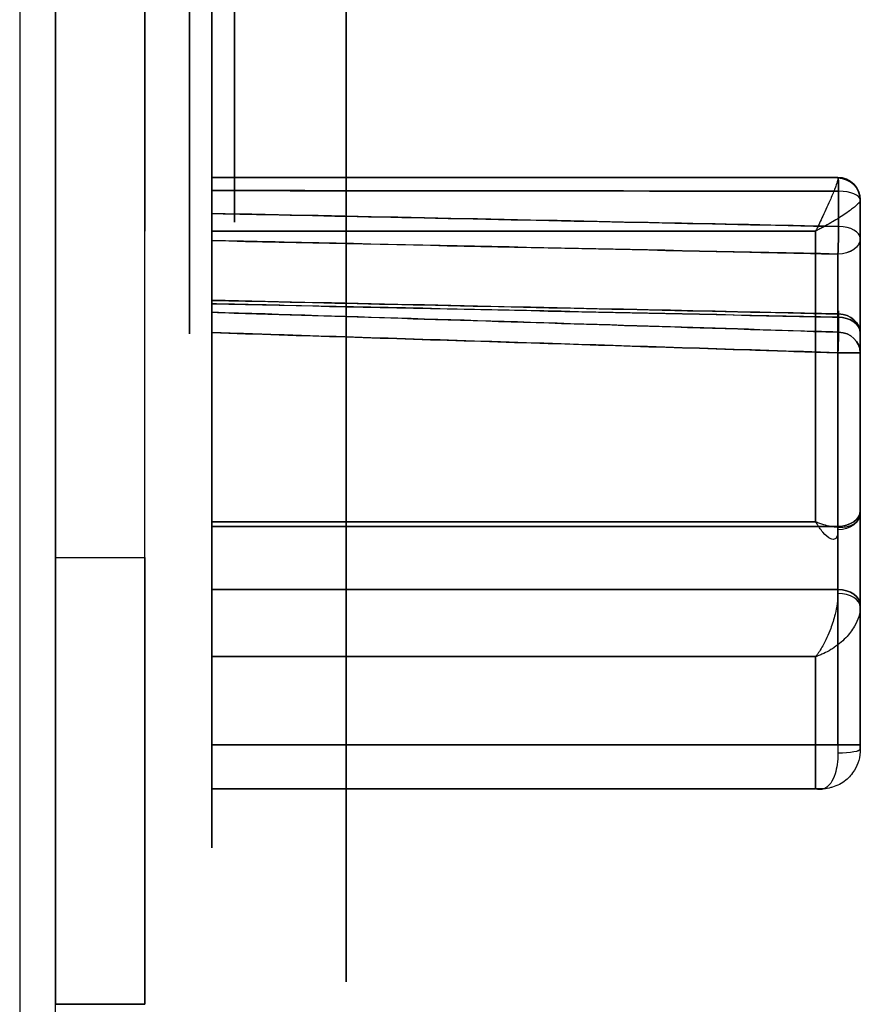
# Model space of a CAD drawing. Units: millimetres. Extents: x -1644 to 0, y -133 to 558.
# Drawn here: x -1562 to -1543, y 473 to 495 of the extents above; entities that cross this region are included whole.
import ezdxf

# ---------------------------------------------------------------- set-up
doc = ezdxf.new("R2010")
doc.units = ezdxf.units.MM
doc.layers.add('1', color=7, linetype='Continuous', true_color=0xffffff)

msp = doc.modelspace()

# ---------------------------------------------------------------- linework, layer by layer
at = {"layer": '1', "color": 7, "linetype": 'Continuous', "lineweight": 25}
for p, q in [((-1561.777, 515.1, -231.7), (-1561.777, 472.1, -231.7)), ((-1561.777, 515.1, -233.3), (-1561.777, 472.1, -233.3)), ((-1557.477, 491.6, -241.997), (-1543.477, 491.6, -241.997)), ((-1543.477, 491.6, -212.603), (-1557.477, 491.6, -212.603)), ((-1557.477, 491.6, -221.829), (-1557.477, 491.6, -212.603)), ((-1557.477, 491.6, -241.997), (-1557.477, 491.6, -232.771)), ((-1543.477, 491.6, -241.997), (-1543.477, 491.6, -233.22)), ((-1543.477, 491.6, -221.38), (-1543.477, 491.6, -212.603)), ((-1542.977, 491.1, -233.22), (-1542.977, 491.1, -241.997)), ((-1542.977, 491.1, -212.603), (-1542.977, 491.1, -221.38)), ((-1543.977, 490.4, -242.977), (-1557.477, 490.4, -242.977)), ((-1557.477, 490.4, -211.623), (-1543.977, 490.4, -211.623)), ((-1542.977, 484.149, -238.873), (-1542.977, 490.242, -232.78)), ((-1542.977, 490.242, -221.82), (-1542.977, 484.149, -215.727)), ((-1557.477, 483.795, -216.081), (-1557.477, 490.188, -222.474)), ((-1557.477, 490.188, -232.126), (-1557.477, 483.795, -238.519)), ((-1543.477, 489.888, -232.426), (-1543.477, 483.795, -238.519)), ((-1543.477, 483.795, -216.081), (-1543.477, 489.888, -222.174)), ((-1557.477, 488.774, -223.888), (-1557.477, 482.381, -217.495)), ((-1557.477, 482.381, -237.105), (-1557.477, 488.774, -230.712)), ((-1543.477, 488.474, -223.588), (-1543.477, 482.381, -217.495)), ((-1543.477, 482.381, -237.105), (-1543.477, 488.474, -231.012)), ((-1557.477, 478.903, -225.3), (-1557.477, 488.129, -225.3)), ((-1557.477, 488.129, -229.3), (-1557.477, 478.903, -229.3)), ((-1542.977, 482.027, -217.849), (-1542.977, 488.12, -223.942)), ((-1542.977, 488.12, -230.658), (-1542.977, 482.027, -236.751)), ((-1543.477, 478.903, -225.3), (-1543.477, 487.68, -225.3)), ((-1543.477, 487.68, -229.3), (-1543.477, 478.903, -229.3)), ((-1542.977, 487.68, -224.8), (-1542.977, 478.903, -224.8)), ((-1542.977, 478.903, -229.8), (-1542.977, 487.68, -229.8)), ((-1557.477, 483.896, -240.021), (-1543.977, 483.896, -240.021)), ((-1543.977, 483.896, -214.579), (-1557.477, 483.896, -214.579)), ((-1543.477, 483.795, -238.519), (-1557.477, 483.795, -238.519)), ((-1557.477, 483.795, -216.081), (-1543.477, 483.795, -216.081)), ((-1557.477, 482.381, -237.105), (-1543.477, 482.381, -237.105)), ((-1543.477, 482.381, -217.495), (-1557.477, 482.381, -217.495)), ((-1543.977, 480.879, -237.004), (-1557.477, 480.879, -237.004)), ((-1557.477, 480.879, -217.596), (-1543.977, 480.879, -217.596)), ((-1543.477, 478.903, -229.3), (-1557.477, 478.903, -229.3)), ((-1557.477, 478.903, -225.3), (-1543.477, 478.903, -225.3)), ((-1557.477, 477.923, -230.5), (-1543.977, 477.923, -230.5)), ((-1543.977, 477.923, -224.1), (-1557.477, 477.923, -224.1))]:
    msp.add_line(p, q, dxfattribs=at)
at = {"layer": '1', "color": 252, "linetype": 'Continuous', "lineweight": 25}
for p, q in [((-1560.977, 514.1, -235.3), (-1560.977, 473.1, -235.3)), ((-1560.977, 514.1, -233.3), (-1560.977, 473.1, -233.3)), ((-1558.977, 473.1, -233.3), (-1558.977, 514.1, -233.3)), ((-1560.977, 483.1, -212.3), (-1560.977, 504.1, -212.3)), ((-1558.977, 483.1, -212.3), (-1558.977, 504.1, -212.3)), ((-1560.977, 483.1, -212.3), (-1558.977, 483.1, -212.3)), ((-1558.977, 473.1, -222.3), (-1560.977, 473.1, -222.3)), ((-1560.977, 471.1, -233.3), (-1560.977, 473.1, -233.3)), ((-1560.977, 473.1, -233.3), (-1560.977, 473.1, -235.3)), ((-1560.977, 471.1, -235.3), (-1560.977, 473.1, -235.3)), ((-1560.977, 473.1, -233.3), (-1560.977, 473.1, -222.3)), ((-1558.977, 473.1, -222.3), (-1558.977, 473.1, -233.3))]:
    msp.add_line(p, q, dxfattribs=at)
at = {"layer": '1', "color": 7, "linetype": 'Continuous', "lineweight": 25, "extrusion": (1, 0, 0)}
for centre, radius in [((493.6, -227.3, -1554.477), 20), ((493.6, -227.3, -1557.977), 5.5), ((493.6, -227.3, -1557.977), 4)]:
    msp.add_circle(centre, radius, dxfattribs=at)
at = {"layer": '1', "color": 7, "linetype": 'Continuous', "lineweight": 25, "extrusion": (-1, 0, 0)}
for centre, radius in [((-493.6, -227.3, 1557.477), 17), ((-493.6, -227.3, 1556.977), 3)]:
    msp.add_circle(centre, radius, dxfattribs=at)
at = {"layer": '1', "color": 252, "linetype": 'Continuous', "lineweight": 25, "extrusion": (-1, -2.33492e-07, 1.26034e-14)}
for centre in [(-493.6, -227.3, 1560.977), (-493.6, -227.3, 1558.977)]:
    msp.add_circle(centre, 3.2, dxfattribs=at)
at = {"layer": '1', "color": 7, "linetype": 'Continuous', "lineweight": 25, "extrusion": (-1, 0, 0)}
for centre, radius, start, end in [((-493.6, -227.3, 1557.477), 5.515, 245.4389, 294.5611), ((-493.6, -227.3, 1557.477), 5.515, 65.4389, 114.5611), ((-490.6, -241.997, 1543.477), 1, 180, 190.582), ((-493.6, -227.3, 1543.463), 5.927, 58.4974, 67.1075), ((-493.6, -227.3, 1543.463), 5.927, 292.8925, 301.5026), ((-490.6, -241.997, 1542.977), 0.5, 180, 190.582), ((-490.6, -212.603, 1542.977), 0.5, 169.418, 180), ((-493.6, -227.3, 1542.977), 15, 279.627, 309.2477), ((-493.6, -227.3, 1542.977), 15, 50.7523, 80.373), ((-493.6, -227.3, 1557.477), 5.515, 300.5581, 329.4419), ((-493.6, -227.3, 1557.477), 5.515, 30.5581, 59.4419), ((-493.6, -227.3, 1557.477), 5.515, 335.4389, 24.5611), ((-493.6, -227.3, 1543.463), 5.927, 328.4974, 337.1075), ((-493.6, -227.3, 1543.463), 5.927, 22.8925, 31.5026), ((-484.502, -239.226, 1542.977), 0.5, 38.2927, 45), ((-484.502, -215.374, 1542.977), 0.5, 315, 321.7073), ((-484.502, -215.374, 1543.477), 1, 315, 321.7073), ((-481.674, -236.398, 1543.477), 1, 225, 231.7073), ((-481.674, -236.398, 1542.977), 0.5, 225, 231.7073), ((-481.674, -218.202, 1542.977), 0.5, 128.2927, 135), ((-493.6, -227.3, 1542.977), 15, 320.7523, 350.373), ((-493.6, -227.3, 1542.977), 15, 9.627, 39.2477), ((-478.903, -224.3, 1543.477), 1, 270, 280.582), ((-478.903, -230.3, 1542.977), 0.5, 79.418, 90), ((-478.903, -224.3, 1542.977), 0.5, 270, 280.582)]:
    msp.add_arc(centre, radius, start, end, dxfattribs=at)
at = {"layer": '1', "color": 7, "linetype": 'Continuous', "lineweight": 25, "extrusion": (1, 0, 0)}
for centre, radius, start, end in [((490.6, -241.997, -1557.477), 1, 258.463, 0), ((490.6, -212.603, -1557.477), 1, 0, 101.537), ((490.6, -212.603, -1543.477), 1, 0, 10.582), ((493.6, -227.3, -1542.977), 6.427, 238.4974, 247.1075), ((493.6, -227.3, -1542.977), 6.427, 112.8925, 121.5026), ((493.6, -227.3, -1557.477), 16, 101.537, 127.3377), ((493.6, -227.3, -1557.477), 16, 232.6623, 258.463), ((493.6, -227.3, -1543.977), 16, 232.6623, 258.463), ((493.6, -227.3, -1543.977), 16, 101.537, 127.3377), ((493.6, -227.3, -1542.977), 6.427, 148.4974, 157.1075), ((493.6, -227.3, -1542.977), 6.427, 202.8925, 211.5026), ((484.502, -239.226, -1557.477), 1, 135, 232.6623), ((484.502, -215.374, -1557.477), 1, 127.3377, 225), ((484.502, -239.226, -1543.477), 1, 135, 141.7073), ((481.674, -236.398, -1557.477), 1, 217.3377, 315), ((481.674, -218.202, -1557.477), 1, 45, 142.6623), ((481.674, -218.202, -1543.477), 1, 45, 51.7073), ((493.6, -227.3, -1557.477), 16, 142.6623, 168.463), ((493.6, -227.3, -1557.477), 16, 191.537, 217.3377), ((493.6, -227.3, -1543.977), 16, 191.537, 217.3377), ((493.6, -227.3, -1543.977), 16, 142.6623, 168.463), ((478.903, -230.3, -1557.477), 1, 90, 191.537), ((478.903, -224.3, -1557.477), 1, 168.463, 270), ((478.903, -230.3, -1543.477), 1, 90, 100.582)]:
    msp.add_arc(centre, radius, start, end, dxfattribs=at)
at = {"layer": '1', "color": 7, "linetype": 'Continuous', "lineweight": 25, "extrusion": (0, 0, -1)}
msp.add_arc((1543.477, 491.1, 241.997), 0.5, 90, 180, dxfattribs=at)
at = {"layer": '1', "color": 7, "linetype": 'Continuous', "lineweight": 25}
for centre in [(-1543.477, 491.1, -212.603), (-1543.477, 491.1, -221.38), (-1543.477, 491.1, -233.22)]:
    msp.add_arc(centre, 0.5, 360, 90, dxfattribs=at)
at = {"layer": '1', "color": 7, "linetype": 'Continuous', "lineweight": 25, "extrusion": (0.999491, 7.58742e-15, -0.03191)}
msp.add_arc((491.1, -282.354, -1535.249), 0.5, 0, 67.118, dxfattribs=at)
at = {"layer": '1', "color": 7, "linetype": 'Continuous', "lineweight": 25, "extrusion": (0.999491, 7.59742e-15, 0.03191)}
msp.add_arc((491.1, -172.014, -1549.756), 0.5, 292.882, 0, dxfattribs=at)
at = {"layer": '1', "color": 7, "linetype": 'Continuous', "lineweight": 25, "extrusion": (8.69662e-15, -0.183642, 0.982993)}
msp.add_arc((-1543.477, 443.714, -299.082), 0.5, 360, 90, dxfattribs=at)
at = {"layer": '1', "color": 7, "linetype": 'Continuous', "lineweight": 25, "extrusion": (5.8905e-15, 0.183642, 0.982993)}
msp.add_arc((1543.477, -527.197, -147.786), 0.5, 180, 270, dxfattribs=at)
at = {"layer": '1', "color": 7, "linetype": 'Continuous', "lineweight": 25, "extrusion": (-4.15211e-15, 0.921237, 0.389003)}
msp.add_arc((1543.477, -394.982, 366.302), 0.5, 180, 268.3153, dxfattribs=at)
at = {"layer": '1', "color": 7, "linetype": 'Continuous', "lineweight": 25, "extrusion": (9.92472e-15, -0.921237, 0.389003)}
msp.add_arc((-1543.477, -23.812, -543.143), 0.5, 360, 88.3153, dxfattribs=at)
at = {"layer": '1', "color": 7, "linetype": 'Continuous', "lineweight": 25, "extrusion": (0.999543, -0.021378, -0.021378)}
for centre, start, end in [((457.125, -265.94, -1548.276), 58.4784, 134.9869), ((455.005, -263.818, -1548.276), 314.9869, 31.4954)]:
    msp.add_arc(centre, 0.5, start, end, dxfattribs=at)
at = {"layer": '1', "color": 7, "linetype": 'Continuous', "lineweight": 25, "extrusion": (0.999543, -0.021378, 0.021378)}
for centre, start, end in [((457.125, -188.556, -1557.994), 225.0131, 301.5216), ((455.005, -190.678, -1557.994), 328.5046, 45.0131)]:
    msp.add_arc(centre, 0.5, start, end, dxfattribs=at)
at = {"layer": '1', "color": 7, "linetype": 'Continuous', "lineweight": 25, "extrusion": (-2.63706e-15, 0.852617, 0.522537)}
msp.add_arc((1543.477, -445.297, 302.079), 0.5, 180, 268.3153, dxfattribs=at)
at = {"layer": '1', "color": 7, "linetype": 'Continuous', "lineweight": 25, "extrusion": (1.03912e-14, -0.852617, 0.522537)}
msp.add_arc((-1543.477, 57.698, -539.624), 0.5, 360, 88.3153, dxfattribs=at)
at = {"layer": '1', "color": 7, "linetype": 'Continuous', "lineweight": 25, "extrusion": (-1.0649e-14, 0.707107, -0.707107)}
msp.add_arc((1543.477, 189.803, 503.504), 0.5, 180, 270, dxfattribs=at)
at = {"layer": '1', "color": 7, "linetype": 'Continuous', "lineweight": 25, "extrusion": (1.55872e-16, -0.707107, -0.707107)}
for centre, start, end in [((-1543.477, -511.253, -182.053), 0, 90), ((-1543.477, -508.253, -182.053), 270, 0), ((-1543.477, -511.253, -173.436), 0, 90), ((-1543.477, -508.253, -173.436), 270, 0)]:
    msp.add_arc(centre, 0.5, start, end, dxfattribs=at)
at = {"layer": '1', "color": 7, "linetype": 'Continuous', "lineweight": 25, "extrusion": (2.48503e-15, -0.707107, 0.707107)}
for centre, start, end in [((-1543.477, 186.803, -503.504), 0, 90), ((-1543.477, 189.803, -494.887), 270, 0), ((-1543.477, 186.803, -494.887), 0, 90)]:
    msp.add_arc(centre, 0.5, start, end, dxfattribs=at)
at = {"layer": '1', "color": 7, "linetype": 'Continuous', "lineweight": 25, "extrusion": (-1.03166e-14, 0.522537, -0.852617)}
msp.add_arc((1543.477, 295.652, 451.724), 0.5, 91.6847, 180, dxfattribs=at)
at = {"layer": '1', "color": 7, "linetype": 'Continuous', "lineweight": 25, "extrusion": (2.33392e-15, 0.522537, 0.852617)}
msp.add_arc((1543.477, -533.198, 64.124), 0.5, 180, 268.3153, dxfattribs=at)
at = {"layer": '1', "color": 7, "linetype": 'Continuous', "lineweight": 25, "extrusion": (0.999491, -0.03191, -7.40486e-15)}
msp.add_arc((438.179, -224.8, -1558.253), 0.5, 270, 337.118, dxfattribs=at)
at = {"layer": '1', "color": 7, "linetype": 'Continuous', "lineweight": 25, "extrusion": (0.999491, -0.03191, -7.41708e-15)}
msp.add_arc((438.179, -229.8, -1558.253), 0.5, 22.882, 90, dxfattribs=at)
at = {"layer": '1', "color": 7, "linetype": 'Continuous', "lineweight": 25, "extrusion": (3.67688e-14, 0.389003, -0.921237)}
msp.add_arc((1543.477, 359.875, 401.409), 0.5, 91.6847, 180, dxfattribs=at)
at = {"layer": '1', "color": 7, "linetype": 'Continuous', "lineweight": 25, "extrusion": (3.86329e-15, 0.389003, 0.921237)}
msp.add_arc((1543.477, -536.716, -17.385), 0.5, 180, 268.3153, dxfattribs=at)
at = {"layer": '1', "color": 7, "linetype": 'Continuous', "lineweight": 25, "extrusion": (0, 1, 0)}
for centre, start, end in [((1543.477, -229.8, 487.68), 90, 180), ((1543.477, -224.8, 487.68), 180, 270)]:
    msp.add_arc(centre, 0.5, start, end, dxfattribs=at)
at = {"layer": '1', "color": 7, "linetype": 'Continuous', "lineweight": 25, "extrusion": (-1.05579e-14, 0.619679, -0.784855)}
msp.add_arc((1543.477, 246.301, 469.273), 0.5, 180, 270, dxfattribs=at)
at = {"layer": '1', "color": 7, "linetype": 'Continuous', "lineweight": 25, "extrusion": (-1.08896e-15, -0.619679, -0.784855)}
msp.add_arc((-1543.477, -528.008, -112.478), 0.5, 0, 90, dxfattribs=at)
at = {"layer": '1', "color": 252, "linetype": 'Continuous', "lineweight": 25, "extrusion": (-1, -2.33492e-07, 1.26034e-14)}
msp.add_arc((-483.1, -222.3, 1560.977), 10, 0, 90, dxfattribs=at)
at = {"layer": '1', "color": 252, "linetype": 'Continuous', "lineweight": 25, "extrusion": (1, 2.33492e-07, -1.26034e-14)}
msp.add_arc((483.1, -222.3, -1558.977), 10, 90, 180, dxfattribs=at)
at = {"layer": '1', "color": 7, "linetype": 'Continuous', "lineweight": 25, "extrusion": (1.05943e-14, -0.784855, 0.619679)}
msp.add_arc((-1543.477, 127.726, -513.26), 0.5, 360, 90, dxfattribs=at)
at = {"layer": '1', "color": 7, "linetype": 'Continuous', "lineweight": 25, "extrusion": (-1.39857e-15, 0.784855, 0.619679)}
msp.add_arc((1543.477, -484.521, 231.553), 0.5, 180, 270, dxfattribs=at)
at = {"layer": '1', "color": 7, "linetype": 'Continuous', "lineweight": 25, "extrusion": (0, -1, 0)}
for centre, start, end in [((-1543.477, -229.8, -478.903), 0, 90), ((-1543.477, -224.8, -478.903), 270, 360)]:
    msp.add_arc(centre, 0.5, start, end, dxfattribs=at)
at = {"layer": '1', "color": 7, "linetype": 'Continuous', "lineweight": 25, "extrusion": (-8.87282e-15, 0.982993, -0.183642)}
msp.add_arc((1543.477, -133.039, 511.949), 0.5, 180, 270, dxfattribs=at)
at = {"layer": '1', "color": 7, "linetype": 'Continuous', "lineweight": 25, "extrusion": (6.14767e-15, -0.982993, -0.183642)}
msp.add_arc((-1543.477, -313.83, -428.466), 0.5, 360, 90, dxfattribs=at)
at = {"layer": '1', "color": 252, "linetype": 'Continuous', "lineweight": 25, "extrusion": (2.33492e-07, -1, 5.3978e-08)}
msp.add_arc((-1560.977, -233.3, -473.1), 2, 270, 360, dxfattribs=at)
at = {"layer": '1', "color": 7, "linetype": 'Continuous', "lineweight": 25}
for points, knots in [([(-1557.477, 491.6, -232.771), (-1557.477, 491.6, -232.715), (-1557.477, 491.59, -232.658), (-1557.477, 491.553, -232.552), (-1557.477, 491.525, -232.502), (-1557.477, 491.455, -232.414), (-1557.477, 491.412, -232.376), (-1557.477, 491.347, -232.335), (-1557.477, 491.327, -232.325), (-1557.477, 491.308, -232.316)], [0, 0, 0, 0, 0.295775, 0.295775, 0.591553, 0.591553, 0.887263, 0.887263, 1, 1, 1, 1]), ([(-1557.477, 491.308, -222.284), (-1557.477, 491.359, -222.261), (-1557.477, 491.406, -222.229), (-1557.477, 491.487, -222.151), (-1557.477, 491.521, -222.105), (-1557.477, 491.572, -222.005), (-1557.477, 491.588, -221.95), (-1557.477, 491.599, -221.873), (-1557.477, 491.6, -221.851), (-1557.477, 491.6, -221.829)], [0, 0, 0, 0, 0.295542, 0.295542, 0.591076, 0.591076, 0.886721, 0.886721, 1, 1, 1, 1]), ([(-1543.477, 491.6, -233.22), (-1547.605, 491.6, -233.089), (-1551.732, 491.6, -232.956), (-1556.399, 491.6, -232.806), (-1556.938, 491.6, -232.788), (-1557.477, 491.6, -232.771)], [0, 0, 0, 0, 0.884408, 0.884408, 1, 1, 1, 1]), ([(-1557.477, 491.6, -221.829), (-1553.468, 491.6, -221.7), (-1549.458, 491.6, -221.571), (-1544.791, 491.6, -221.421), (-1544.134, 491.6, -221.4), (-1543.477, 491.6, -221.38)], [0, 0, 0, 0, 0.859203, 0.859203, 1, 1, 1, 1]), ([(-1543.477, 491.583, -212.419), (-1543.477, 491.567, -212.332), (-1543.483, 491.538, -212.247), (-1543.506, 491.464, -212.092), (-1543.522, 491.418, -212.022), (-1543.568, 491.295, -211.876), (-1543.602, 491.212, -211.805), (-1543.691, 491.003, -211.677), (-1543.752, 490.868, -211.63), (-1543.84, 490.682, -211.605), (-1543.865, 490.629, -211.602), (-1543.904, 490.549, -211.604), (-1543.917, 490.522, -211.606), (-1543.937, 490.481, -211.61), (-1543.944, 490.466, -211.612), (-1543.955, 490.444, -211.615), (-1543.959, 490.436, -211.617), (-1543.965, 490.424, -211.619), (-1543.967, 490.42, -211.619), (-1543.971, 490.412, -211.621), (-1543.973, 490.409, -211.621), (-1543.975, 490.404, -211.622), (-1543.976, 490.402, -211.623), (-1543.977, 490.4, -211.623)], [0, 0, 0, 0, 0.158347, 0.158347, 0.30913, 0.30913, 0.508981, 0.508981, 0.77902, 0.77902, 0.883082, 0.883082, 0.936525, 0.936525, 0.965296, 0.965296, 0.980982, 0.980982, 0.989565, 0.989565, 0.996152, 0.996152, 1, 1, 1, 1]), ([(-1543.477, 491.583, -242.181), (-1543.477, 491.567, -242.268), (-1543.483, 491.538, -242.353), (-1543.506, 491.464, -242.508), (-1543.522, 491.418, -242.578), (-1543.568, 491.295, -242.724), (-1543.602, 491.212, -242.795), (-1543.691, 491.003, -242.923), (-1543.752, 490.868, -242.97), (-1543.84, 490.682, -242.995), (-1543.865, 490.629, -242.998), (-1543.904, 490.549, -242.996), (-1543.917, 490.522, -242.994), (-1543.937, 490.481, -242.99), (-1543.944, 490.466, -242.988), (-1543.955, 490.444, -242.985), (-1543.959, 490.436, -242.983), (-1543.965, 490.424, -242.981), (-1543.967, 490.42, -242.981), (-1543.971, 490.412, -242.979), (-1543.973, 490.409, -242.979), (-1543.975, 490.404, -242.978), (-1543.976, 490.402, -242.977), (-1543.977, 490.4, -242.977)], [0, 0, 0, 0, 0.158347, 0.158347, 0.30913, 0.30913, 0.508981, 0.508981, 0.77902, 0.77902, 0.883082, 0.883082, 0.936525, 0.936525, 0.965296, 0.965296, 0.980982, 0.980982, 0.989565, 0.989565, 0.996152, 0.996152, 1, 1, 1, 1]), ([(-1543.463, 491.294, -221.84), (-1543.634, 491.295, -221.845), (-1543.805, 491.295, -221.851), (-1545.31, 491.296, -221.898), (-1546.642, 491.297, -221.94), (-1551.142, 491.301, -222.083), (-1554.31, 491.305, -222.183), (-1557.477, 491.308, -222.284)], [0, 0, 0, 0, 0.03669, 0.03669, 0.321961, 0.321961, 1, 1, 1, 1]), ([(-1557.477, 491.308, -232.316), (-1557.144, 491.307, -232.326), (-1556.811, 491.307, -232.337), (-1555.145, 491.305, -232.39), (-1553.813, 491.304, -232.432), (-1549.474, 491.3, -232.57), (-1546.468, 491.297, -232.665), (-1543.463, 491.294, -232.76)], [0, 0, 0, 0, 0.071318, 0.071318, 0.356589, 0.356589, 1, 1, 1, 1]), ([(-1542.977, 491.091, -212.511), (-1542.977, 491.076, -212.424), (-1542.989, 491.054, -212.337), (-1543.034, 491.003, -212.179), (-1543.066, 490.973, -212.105), (-1543.159, 490.897, -211.952), (-1543.227, 490.847, -211.875), (-1543.391, 490.736, -211.742), (-1543.494, 490.671, -211.689), (-1543.613, 490.601, -211.654), (-1543.624, 490.594, -211.651), (-1543.688, 490.557, -211.634), (-1543.742, 490.526, -211.625), (-1543.824, 490.481, -211.619), (-1543.852, 490.466, -211.618), (-1543.895, 490.443, -211.618), (-1543.909, 490.435, -211.618), (-1543.932, 490.423, -211.62), (-1543.94, 490.419, -211.62), (-1543.953, 490.413, -211.621), (-1543.957, 490.41, -211.621), (-1543.965, 490.406, -211.622), (-1543.968, 490.405, -211.622), (-1543.974, 490.402, -211.623), (-1543.975, 490.401, -211.623), (-1543.977, 490.4, -211.623)], [0, 0, 0, 0, 0.158895, 0.158895, 0.309833, 0.309833, 0.509693, 0.509693, 0.742492, 0.742492, 0.766156, 0.766156, 0.87807, 0.87807, 0.934332, 0.934332, 0.964334, 0.964334, 0.980576, 0.980576, 0.989408, 0.989408, 0.996163, 0.996163, 1, 1, 1, 1]), ([(-1542.977, 491.091, -242.089), (-1542.977, 491.076, -242.176), (-1542.989, 491.054, -242.263), (-1543.034, 491.003, -242.421), (-1543.066, 490.973, -242.495), (-1543.159, 490.897, -242.648), (-1543.227, 490.847, -242.725), (-1543.391, 490.736, -242.858), (-1543.494, 490.671, -242.911), (-1543.613, 490.601, -242.946), (-1543.624, 490.594, -242.949), (-1543.688, 490.557, -242.966), (-1543.742, 490.526, -242.975), (-1543.824, 490.481, -242.981), (-1543.852, 490.466, -242.982), (-1543.895, 490.443, -242.982), (-1543.909, 490.435, -242.982), (-1543.932, 490.423, -242.98), (-1543.94, 490.419, -242.98), (-1543.953, 490.413, -242.979), (-1543.957, 490.41, -242.979), (-1543.965, 490.406, -242.978), (-1543.968, 490.405, -242.978), (-1543.974, 490.402, -242.977), (-1543.975, 490.401, -242.977), (-1543.977, 490.4, -242.977)], [0, 0, 0, 0, 0.158895, 0.158895, 0.309833, 0.309833, 0.509693, 0.509693, 0.742492, 0.742492, 0.766156, 0.766156, 0.87807, 0.87807, 0.934332, 0.934332, 0.964334, 0.964334, 0.980576, 0.980576, 0.989408, 0.989408, 0.996163, 0.996163, 1, 1, 1, 1]), ([(-1557.477, 490.796, -232.049), (-1557.477, 490.748, -232.02), (-1557.477, 490.694, -232), (-1557.477, 490.585, -231.978), (-1557.477, 490.527, -231.976), (-1557.477, 490.416, -231.992), (-1557.477, 490.361, -232.01), (-1557.477, 490.266, -232.059), (-1557.477, 490.224, -232.09), (-1557.477, 490.188, -232.126)], [0, 0, 0, 0, 0.255806, 0.255806, 0.511606, 0.511606, 0.767485, 0.767485, 1, 1, 1, 1]), ([(-1557.477, 490.188, -222.474), (-1557.477, 490.228, -222.514), (-1557.477, 490.275, -222.547), (-1557.477, 490.376, -222.596), (-1557.477, 490.431, -222.611), (-1557.477, 490.543, -222.624), (-1557.477, 490.6, -222.62), (-1557.477, 490.704, -222.596), (-1557.477, 490.752, -222.577), (-1557.477, 490.796, -222.551)], [0, 0, 0, 0, 0.256041, 0.256041, 0.512086, 0.512086, 0.768078, 0.768078, 1, 1, 1, 1]), ([(-1557.477, 490.796, -222.551), (-1557.144, 490.789, -222.544), (-1556.811, 490.782, -222.537), (-1555.145, 490.747, -222.5), (-1553.812, 490.72, -222.471), (-1549.474, 490.629, -222.377), (-1546.468, 490.566, -222.312), (-1543.463, 490.503, -222.247)], [0, 0, 0, 0, 0.071321, 0.071321, 0.356606, 0.356606, 1, 1, 1, 1]), ([(-1543.463, 490.503, -232.353), (-1543.634, 490.507, -232.35), (-1543.806, 490.51, -232.346), (-1545.31, 490.542, -232.313), (-1546.642, 490.569, -232.284), (-1551.143, 490.664, -232.187), (-1554.31, 490.73, -232.118), (-1557.477, 490.796, -232.049)], [0, 0, 0, 0, 0.036693, 0.036693, 0.321978, 0.321978, 1, 1, 1, 1]), ([(-1557.477, 490.188, -232.126), (-1553.468, 490.102, -232.212), (-1549.458, 490.016, -232.298), (-1544.791, 489.916, -232.398), (-1544.134, 489.902, -232.412), (-1543.477, 489.888, -232.426)], [0, 0, 0, 0, 0.859252, 0.859252, 1, 1, 1, 1]), ([(-1543.477, 489.888, -222.174), (-1547.605, 489.977, -222.262), (-1551.732, 490.065, -222.351), (-1556.399, 490.165, -222.451), (-1556.938, 490.177, -222.462), (-1557.477, 490.188, -222.474)], [0, 0, 0, 0, 0.88446, 0.88446, 1, 1, 1, 1]), ([(-1557.477, 488.774, -230.712), (-1557.477, 488.814, -230.672), (-1557.477, 488.847, -230.625), (-1557.477, 488.896, -230.524), (-1557.477, 488.911, -230.469), (-1557.477, 488.924, -230.357), (-1557.477, 488.92, -230.3), (-1557.477, 488.896, -230.196), (-1557.477, 488.877, -230.148), (-1557.477, 488.851, -230.104)], [0, 0, 0, 0, 0.256041, 0.256041, 0.512086, 0.512086, 0.768078, 0.768078, 1, 1, 1, 1]), ([(-1557.477, 488.851, -224.496), (-1557.477, 488.88, -224.448), (-1557.477, 488.9, -224.394), (-1557.477, 488.922, -224.285), (-1557.477, 488.924, -224.227), (-1557.477, 488.908, -224.116), (-1557.477, 488.89, -224.061), (-1557.477, 488.841, -223.966), (-1557.477, 488.81, -223.924), (-1557.477, 488.774, -223.888)], [0, 0, 0, 0, 0.255806, 0.255806, 0.511606, 0.511606, 0.767485, 0.767485, 1, 1, 1, 1]), ([(-1543.463, 488.547, -224.203), (-1543.634, 488.55, -224.207), (-1543.806, 488.554, -224.21), (-1545.31, 488.587, -224.242), (-1546.642, 488.616, -224.269), (-1551.143, 488.713, -224.364), (-1554.31, 488.782, -224.43), (-1557.477, 488.851, -224.496)], [0, 0, 0, 0, 0.036693, 0.036693, 0.321978, 0.321978, 1, 1, 1, 1]), ([(-1557.477, 488.851, -230.104), (-1557.144, 488.844, -230.111), (-1556.811, 488.837, -230.118), (-1555.145, 488.8, -230.153), (-1553.812, 488.771, -230.18), (-1549.474, 488.677, -230.271), (-1546.468, 488.612, -230.334), (-1543.463, 488.547, -230.397)], [0, 0, 0, 0, 0.071321, 0.071321, 0.356606, 0.356606, 1, 1, 1, 1]), ([(-1543.477, 488.474, -231.012), (-1547.605, 488.562, -230.923), (-1551.732, 488.651, -230.835), (-1556.399, 488.751, -230.735), (-1556.938, 488.762, -230.723), (-1557.477, 488.774, -230.712)], [0, 0, 0, 0, 0.88446, 0.88446, 1, 1, 1, 1]), ([(-1557.477, 488.774, -223.888), (-1553.468, 488.688, -223.802), (-1549.458, 488.602, -223.716), (-1544.791, 488.502, -223.616), (-1544.134, 488.488, -223.602), (-1543.477, 488.474, -223.588)], [0, 0, 0, 0, 0.859252, 0.859252, 1, 1, 1, 1]), ([(-1557.477, 488.584, -229.592), (-1557.477, 488.561, -229.541), (-1557.477, 488.529, -229.494), (-1557.477, 488.451, -229.413), (-1557.477, 488.405, -229.379), (-1557.477, 488.305, -229.328), (-1557.477, 488.25, -229.312), (-1557.477, 488.173, -229.301), (-1557.477, 488.151, -229.3), (-1557.477, 488.129, -229.3)], [0, 0, 0, 0, 0.295542, 0.295542, 0.591076, 0.591076, 0.886721, 0.886721, 1, 1, 1, 1]), ([(-1557.477, 488.129, -225.3), (-1557.477, 488.185, -225.3), (-1557.477, 488.242, -225.29), (-1557.477, 488.348, -225.253), (-1557.477, 488.398, -225.225), (-1557.477, 488.486, -225.155), (-1557.477, 488.524, -225.112), (-1557.477, 488.565, -225.047), (-1557.477, 488.575, -225.027), (-1557.477, 488.584, -225.008)], [0, 0, 0, 0, 0.295775, 0.295775, 0.591553, 0.591553, 0.887263, 0.887263, 1, 1, 1, 1]), ([(-1557.477, 488.584, -225.008), (-1557.144, 488.574, -225.007), (-1556.811, 488.563, -225.007), (-1555.145, 488.51, -225.005), (-1553.813, 488.468, -225.004), (-1549.474, 488.33, -225), (-1546.468, 488.235, -224.997), (-1543.463, 488.14, -224.994)], [0, 0, 0, 0, 0.071318, 0.071318, 0.356589, 0.356589, 1, 1, 1, 1]), ([(-1543.463, 488.14, -229.606), (-1543.634, 488.145, -229.605), (-1543.805, 488.151, -229.605), (-1545.31, 488.198, -229.604), (-1546.642, 488.24, -229.603), (-1551.142, 488.383, -229.599), (-1554.31, 488.483, -229.595), (-1557.477, 488.584, -229.592)], [0, 0, 0, 0, 0.03669, 0.03669, 0.321961, 0.321961, 1, 1, 1, 1]), ([(-1557.477, 488.129, -229.3), (-1553.468, 488, -229.3), (-1549.458, 487.871, -229.3), (-1544.791, 487.721, -229.3), (-1544.134, 487.7, -229.3), (-1543.477, 487.68, -229.3)], [0, 0, 0, 0, 0.859203, 0.859203, 1, 1, 1, 1]), ([(-1543.477, 487.68, -225.3), (-1547.605, 487.811, -225.3), (-1551.732, 487.944, -225.3), (-1556.399, 488.094, -225.3), (-1556.938, 488.112, -225.3), (-1557.477, 488.129, -225.3)], [0, 0, 0, 0, 0.884408, 0.884408, 1, 1, 1, 1]), ([(-1542.977, 484.11, -215.684), (-1542.977, 484.055, -215.615), (-1542.989, 484.003, -215.541), (-1543.034, 483.918, -215.399), (-1543.066, 483.882, -215.328), (-1543.159, 483.816, -215.169), (-1543.227, 483.791, -215.081), (-1543.391, 483.765, -214.91), (-1543.494, 483.767, -214.826), (-1543.613, 483.787, -214.75), (-1543.624, 483.789, -214.743), (-1543.688, 483.801, -214.704), (-1543.742, 483.814, -214.675), (-1543.824, 483.839, -214.637), (-1543.852, 483.848, -214.625), (-1543.895, 483.863, -214.608), (-1543.909, 483.869, -214.602), (-1543.932, 483.878, -214.594), (-1543.94, 483.881, -214.591), (-1543.953, 483.886, -214.587), (-1543.957, 483.888, -214.585), (-1543.965, 483.891, -214.583), (-1543.968, 483.892, -214.582), (-1543.974, 483.894, -214.58), (-1543.975, 483.895, -214.579), (-1543.977, 483.896, -214.579)], [0, 0, 0, 0, 0.158895, 0.158895, 0.309833, 0.309833, 0.509693, 0.509693, 0.742492, 0.742492, 0.766156, 0.766156, 0.87807, 0.87807, 0.934332, 0.934332, 0.964334, 0.964334, 0.980576, 0.980576, 0.989408, 0.989408, 0.996163, 0.996163, 1, 1, 1, 1]), ([(-1542.977, 484.11, -238.916), (-1542.977, 484.055, -238.985), (-1542.989, 484.003, -239.059), (-1543.034, 483.918, -239.201), (-1543.066, 483.882, -239.272), (-1543.159, 483.816, -239.431), (-1543.227, 483.791, -239.519), (-1543.391, 483.765, -239.69), (-1543.494, 483.767, -239.774), (-1543.613, 483.787, -239.85), (-1543.624, 483.789, -239.857), (-1543.688, 483.801, -239.896), (-1543.742, 483.814, -239.925), (-1543.824, 483.839, -239.963), (-1543.852, 483.848, -239.975), (-1543.895, 483.863, -239.992), (-1543.909, 483.869, -239.998), (-1543.932, 483.878, -240.006), (-1543.94, 483.881, -240.009), (-1543.953, 483.886, -240.013), (-1543.957, 483.888, -240.015), (-1543.965, 483.891, -240.017), (-1543.968, 483.892, -240.018), (-1543.974, 483.894, -240.02), (-1543.975, 483.895, -240.021), (-1543.977, 483.896, -240.021)], [0, 0, 0, 0, 0.158895, 0.158895, 0.309833, 0.309833, 0.509693, 0.509693, 0.742492, 0.742492, 0.766156, 0.766156, 0.87807, 0.87807, 0.934332, 0.934332, 0.964334, 0.964334, 0.980576, 0.980576, 0.989408, 0.989408, 0.996163, 0.996163, 1, 1, 1, 1]), ([(-1543.477, 483.717, -215.994), (-1543.477, 483.663, -215.924), (-1543.483, 483.617, -215.846), (-1543.506, 483.549, -215.689), (-1543.522, 483.527, -215.607), (-1543.568, 483.498, -215.419), (-1543.602, 483.499, -215.31), (-1543.691, 483.54, -215.069), (-1543.752, 483.593, -214.936), (-1543.84, 483.697, -214.779), (-1543.865, 483.729, -214.737), (-1543.904, 483.783, -214.678), (-1543.917, 483.802, -214.659), (-1543.937, 483.833, -214.631), (-1543.944, 483.844, -214.621), (-1543.955, 483.861, -214.607), (-1543.959, 483.867, -214.602), (-1543.965, 483.877, -214.594), (-1543.967, 483.88, -214.591), (-1543.971, 483.886, -214.586), (-1543.973, 483.889, -214.584), (-1543.975, 483.893, -214.581), (-1543.976, 483.894, -214.58), (-1543.977, 483.896, -214.579)], [0, 0, 0, 0, 0.158347, 0.158347, 0.30913, 0.30913, 0.508981, 0.508981, 0.77902, 0.77902, 0.883082, 0.883082, 0.936525, 0.936525, 0.965296, 0.965296, 0.980982, 0.980982, 0.989565, 0.989565, 0.996152, 0.996152, 1, 1, 1, 1]), ([(-1543.477, 483.717, -238.606), (-1543.477, 483.663, -238.676), (-1543.483, 483.617, -238.754), (-1543.506, 483.549, -238.911), (-1543.522, 483.527, -238.993), (-1543.568, 483.498, -239.181), (-1543.602, 483.499, -239.29), (-1543.691, 483.54, -239.531), (-1543.752, 483.593, -239.664), (-1543.84, 483.697, -239.821), (-1543.865, 483.729, -239.863), (-1543.904, 483.783, -239.922), (-1543.917, 483.802, -239.941), (-1543.937, 483.833, -239.969), (-1543.944, 483.844, -239.979), (-1543.955, 483.861, -239.993), (-1543.959, 483.867, -239.998), (-1543.965, 483.877, -240.006), (-1543.967, 483.88, -240.009), (-1543.971, 483.886, -240.014), (-1543.973, 483.889, -240.016), (-1543.975, 483.893, -240.019), (-1543.976, 483.894, -240.02), (-1543.977, 483.896, -240.021)], [0, 0, 0, 0, 0.158347, 0.158347, 0.30913, 0.30913, 0.508981, 0.508981, 0.77902, 0.77902, 0.883082, 0.883082, 0.936525, 0.936525, 0.965296, 0.965296, 0.980982, 0.980982, 0.989565, 0.989565, 0.996152, 0.996152, 1, 1, 1, 1]), ([(-1543.477, 482.294, -217.417), (-1543.477, 482.224, -217.363), (-1543.483, 482.146, -217.317), (-1543.506, 481.989, -217.249), (-1543.522, 481.907, -217.227), (-1543.568, 481.719, -217.198), (-1543.602, 481.61, -217.199), (-1543.691, 481.369, -217.24), (-1543.752, 481.236, -217.293), (-1543.84, 481.079, -217.397), (-1543.865, 481.037, -217.429), (-1543.904, 480.978, -217.483), (-1543.917, 480.959, -217.502), (-1543.937, 480.931, -217.533), (-1543.944, 480.921, -217.544), (-1543.955, 480.907, -217.561), (-1543.959, 480.902, -217.567), (-1543.965, 480.894, -217.577), (-1543.967, 480.891, -217.58), (-1543.971, 480.886, -217.586), (-1543.973, 480.884, -217.589), (-1543.975, 480.881, -217.593), (-1543.976, 480.88, -217.594), (-1543.977, 480.879, -217.596)], [0, 0, 0, 0, 0.158347, 0.158347, 0.30913, 0.30913, 0.508981, 0.508981, 0.77902, 0.77902, 0.883082, 0.883082, 0.936525, 0.936525, 0.965296, 0.965296, 0.980982, 0.980982, 0.989565, 0.989565, 0.996152, 0.996152, 1, 1, 1, 1]), ([(-1543.477, 482.294, -237.183), (-1543.477, 482.224, -237.237), (-1543.483, 482.146, -237.283), (-1543.506, 481.989, -237.351), (-1543.522, 481.907, -237.373), (-1543.568, 481.719, -237.402), (-1543.602, 481.61, -237.401), (-1543.691, 481.369, -237.36), (-1543.752, 481.236, -237.307), (-1543.84, 481.079, -237.203), (-1543.865, 481.037, -237.171), (-1543.904, 480.978, -237.117), (-1543.917, 480.959, -237.098), (-1543.937, 480.931, -237.067), (-1543.944, 480.921, -237.056), (-1543.955, 480.907, -237.039), (-1543.959, 480.902, -237.033), (-1543.965, 480.894, -237.023), (-1543.967, 480.891, -237.02), (-1543.971, 480.886, -237.014), (-1543.973, 480.884, -237.011), (-1543.975, 480.881, -237.007), (-1543.976, 480.88, -237.006), (-1543.977, 480.879, -237.004)], [0, 0, 0, 0, 0.158347, 0.158347, 0.30913, 0.30913, 0.508981, 0.508981, 0.77902, 0.77902, 0.883082, 0.883082, 0.936525, 0.936525, 0.965296, 0.965296, 0.980982, 0.980982, 0.989565, 0.989565, 0.996152, 0.996152, 1, 1, 1, 1]), ([(-1542.977, 481.984, -217.81), (-1542.977, 481.915, -217.755), (-1542.989, 481.841, -217.703), (-1543.034, 481.699, -217.618), (-1543.066, 481.628, -217.582), (-1543.159, 481.469, -217.516), (-1543.227, 481.381, -217.491), (-1543.391, 481.21, -217.465), (-1543.494, 481.126, -217.467), (-1543.613, 481.05, -217.487), (-1543.624, 481.043, -217.489), (-1543.688, 481.004, -217.501), (-1543.742, 480.975, -217.514), (-1543.824, 480.937, -217.539), (-1543.852, 480.925, -217.548), (-1543.895, 480.908, -217.563), (-1543.909, 480.902, -217.569), (-1543.932, 480.894, -217.578), (-1543.94, 480.891, -217.581), (-1543.953, 480.887, -217.586), (-1543.957, 480.885, -217.588), (-1543.965, 480.883, -217.591), (-1543.968, 480.882, -217.592), (-1543.974, 480.88, -217.594), (-1543.975, 480.879, -217.595), (-1543.977, 480.879, -217.596)], [0, 0, 0, 0, 0.158895, 0.158895, 0.309833, 0.309833, 0.509693, 0.509693, 0.742492, 0.742492, 0.766156, 0.766156, 0.87807, 0.87807, 0.934332, 0.934332, 0.964334, 0.964334, 0.980576, 0.980576, 0.989408, 0.989408, 0.996163, 0.996163, 1, 1, 1, 1]), ([(-1542.977, 481.984, -236.79), (-1542.977, 481.915, -236.845), (-1542.989, 481.841, -236.897), (-1543.034, 481.699, -236.982), (-1543.066, 481.628, -237.018), (-1543.159, 481.469, -237.084), (-1543.227, 481.381, -237.109), (-1543.391, 481.21, -237.135), (-1543.494, 481.126, -237.133), (-1543.613, 481.05, -237.113), (-1543.624, 481.043, -237.111), (-1543.688, 481.004, -237.099), (-1543.742, 480.975, -237.086), (-1543.824, 480.937, -237.061), (-1543.852, 480.925, -237.052), (-1543.895, 480.908, -237.037), (-1543.909, 480.902, -237.031), (-1543.932, 480.894, -237.022), (-1543.94, 480.891, -237.019), (-1543.953, 480.887, -237.014), (-1543.957, 480.885, -237.012), (-1543.965, 480.883, -237.009), (-1543.968, 480.882, -237.008), (-1543.974, 480.88, -237.006), (-1543.975, 480.879, -237.005), (-1543.977, 480.879, -237.004)], [0, 0, 0, 0, 0.158895, 0.158895, 0.309833, 0.309833, 0.509693, 0.509693, 0.742492, 0.742492, 0.766156, 0.766156, 0.87807, 0.87807, 0.934332, 0.934332, 0.964334, 0.964334, 0.980576, 0.980576, 0.989408, 0.989408, 0.996163, 0.996163, 1, 1, 1, 1]), ([(-1542.977, 478.811, -224.791), (-1542.977, 478.724, -224.776), (-1542.989, 478.637, -224.754), (-1543.034, 478.479, -224.703), (-1543.066, 478.405, -224.673), (-1543.159, 478.252, -224.597), (-1543.227, 478.175, -224.547), (-1543.391, 478.042, -224.436), (-1543.494, 477.989, -224.371), (-1543.613, 477.954, -224.301), (-1543.624, 477.951, -224.294), (-1543.688, 477.934, -224.257), (-1543.742, 477.925, -224.226), (-1543.824, 477.919, -224.181), (-1543.852, 477.918, -224.166), (-1543.895, 477.918, -224.143), (-1543.909, 477.918, -224.135), (-1543.932, 477.92, -224.123), (-1543.94, 477.92, -224.119), (-1543.953, 477.921, -224.113), (-1543.957, 477.921, -224.11), (-1543.965, 477.922, -224.106), (-1543.968, 477.922, -224.105), (-1543.974, 477.923, -224.102), (-1543.975, 477.923, -224.101), (-1543.977, 477.923, -224.1)], [0, 0, 0, 0, 0.158895, 0.158895, 0.309833, 0.309833, 0.509693, 0.509693, 0.742492, 0.742492, 0.766156, 0.766156, 0.87807, 0.87807, 0.934332, 0.934332, 0.964334, 0.964334, 0.980576, 0.980576, 0.989408, 0.989408, 0.996163, 0.996163, 1, 1, 1, 1]), ([(-1542.977, 478.811, -229.809), (-1542.977, 478.724, -229.824), (-1542.989, 478.637, -229.846), (-1543.034, 478.479, -229.897), (-1543.066, 478.405, -229.927), (-1543.159, 478.252, -230.003), (-1543.227, 478.175, -230.053), (-1543.391, 478.042, -230.164), (-1543.494, 477.989, -230.229), (-1543.613, 477.954, -230.299), (-1543.624, 477.951, -230.306), (-1543.688, 477.934, -230.343), (-1543.742, 477.925, -230.374), (-1543.824, 477.919, -230.419), (-1543.852, 477.918, -230.434), (-1543.895, 477.918, -230.457), (-1543.909, 477.918, -230.465), (-1543.932, 477.92, -230.477), (-1543.94, 477.92, -230.481), (-1543.953, 477.921, -230.487), (-1543.957, 477.921, -230.49), (-1543.965, 477.922, -230.494), (-1543.968, 477.922, -230.495), (-1543.974, 477.923, -230.498), (-1543.975, 477.923, -230.499), (-1543.977, 477.923, -230.5)], [0, 0, 0, 0, 0.158895, 0.158895, 0.309833, 0.309833, 0.509693, 0.509693, 0.742492, 0.742492, 0.766156, 0.766156, 0.87807, 0.87807, 0.934332, 0.934332, 0.964334, 0.964334, 0.980576, 0.980576, 0.989408, 0.989408, 0.996163, 0.996163, 1, 1, 1, 1]), ([(-1543.477, 478.719, -225.283), (-1543.477, 478.632, -225.267), (-1543.483, 478.547, -225.238), (-1543.506, 478.392, -225.164), (-1543.522, 478.322, -225.118), (-1543.568, 478.176, -224.995), (-1543.602, 478.105, -224.912), (-1543.691, 477.977, -224.703), (-1543.752, 477.93, -224.568), (-1543.84, 477.905, -224.382), (-1543.865, 477.902, -224.329), (-1543.904, 477.904, -224.249), (-1543.917, 477.906, -224.222), (-1543.937, 477.91, -224.181), (-1543.944, 477.912, -224.166), (-1543.955, 477.915, -224.144), (-1543.959, 477.917, -224.136), (-1543.965, 477.919, -224.124), (-1543.967, 477.919, -224.12), (-1543.971, 477.921, -224.112), (-1543.973, 477.921, -224.109), (-1543.975, 477.922, -224.104), (-1543.976, 477.923, -224.102), (-1543.977, 477.923, -224.1)], [0, 0, 0, 0, 0.158347, 0.158347, 0.30913, 0.30913, 0.508981, 0.508981, 0.77902, 0.77902, 0.883082, 0.883082, 0.936525, 0.936525, 0.965296, 0.965296, 0.980982, 0.980982, 0.989565, 0.989565, 0.996152, 0.996152, 1, 1, 1, 1]), ([(-1543.477, 478.719, -229.317), (-1543.477, 478.632, -229.333), (-1543.483, 478.547, -229.362), (-1543.506, 478.392, -229.436), (-1543.522, 478.322, -229.482), (-1543.568, 478.176, -229.605), (-1543.602, 478.105, -229.688), (-1543.691, 477.977, -229.897), (-1543.752, 477.93, -230.032), (-1543.84, 477.905, -230.218), (-1543.865, 477.902, -230.271), (-1543.904, 477.904, -230.351), (-1543.917, 477.906, -230.378), (-1543.937, 477.91, -230.419), (-1543.944, 477.912, -230.434), (-1543.955, 477.915, -230.456), (-1543.959, 477.917, -230.464), (-1543.965, 477.919, -230.476), (-1543.967, 477.919, -230.48), (-1543.971, 477.921, -230.488), (-1543.973, 477.921, -230.491), (-1543.975, 477.922, -230.496), (-1543.976, 477.923, -230.498), (-1543.977, 477.923, -230.5)], [0, 0, 0, 0, 0.158347, 0.158347, 0.30913, 0.30913, 0.508981, 0.508981, 0.77902, 0.77902, 0.883082, 0.883082, 0.936525, 0.936525, 0.965296, 0.965296, 0.980982, 0.980982, 0.989565, 0.989565, 0.996152, 0.996152, 1, 1, 1, 1])]:
    msp.add_open_spline(points, degree=3, knots=knots, dxfattribs=at)

doc.saveas('drawing.dxf')
